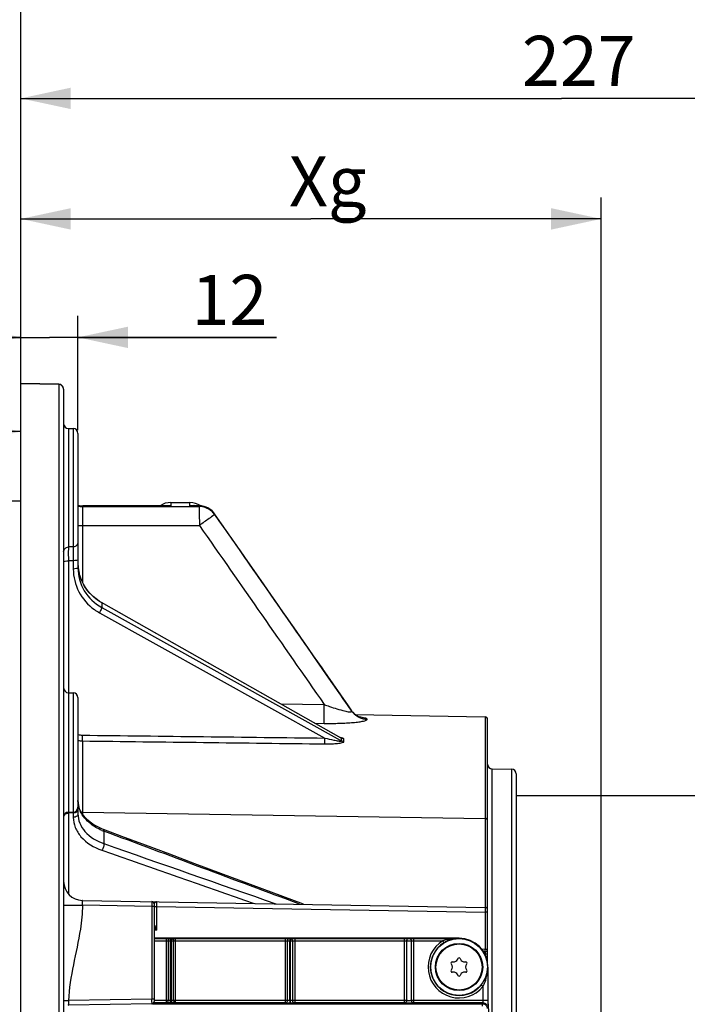
# Model space of a CAD drawing. Units: millimetres. Extents: x 0 to 594, y 0 to 420.
# Drawn here: x 125 to 172, y 313 to 382 of the extents above; entities that cross this region are included whole.
import ezdxf

# ---------------------------------------------------------------- set-up
doc = ezdxf.new("R2010")
doc.units = ezdxf.units.MM
doc.header["$LTSCALE"] = 32.67
doc.layers.get('0').update_dxf_attribs({"linetype": 'CONTINUOUS'})
doc.layers.add('02___PRT_ALL_AXES', color=7, linetype='CONTINUOUS')
doc.styles.get("Standard").update_dxf_attribs({"font": 'txt', "width": 0.85})
doc.dimstyles.new('DIMSTYLE_1', dxfattribs={"dimtxt": 3.5, "dimasz": 3.5, "dimexe": 1.5, "dimexo": 1, "dimgap": 0.875, "dimtad": 1, "dimdec": 4, "dimlfac": 3, "dimtxsty": 'STANDARD', "dimblk": '_FILLED', "dimblk1": '_FILLED', "dimblk2": '_FILLED', "dimcen": 0.09, "dimclrt": 5, "dimadec": 0, "dimazin": 0, "dimtp": 0.5, "dimtm": 0.5, "dimtfac": 1, "dimtdec": 4, "dimtofl": 0, "dimtmove": 0, "dimatfit": 3, "dimldrblk": '_FILLED', "dimfxl": 1, "dimtolj": 1, "dimarcsym": 0})
doc.dimstyles.new('DIMSTYLE_3', dxfattribs={"dimtxt": 3.5, "dimasz": 3.5, "dimexe": 1.5, "dimexo": 1, "dimgap": 0.875, "dimtad": 1, "dimdec": 4, "dimlfac": 3, "dimtxsty": 'STANDARD', "dimblk": '_FILLED', "dimblk1": '_FILLED', "dimblk2": '_FILLED', "dimcen": 0.09, "dimclrt": 5, "dimadec": 0, "dimazin": 0, "dimtp": 0.0001, "dimtm": 0.0001, "dimtfac": 1, "dimtdec": 4, "dimtofl": 0, "dimtmove": 0, "dimatfit": 3, "dimldrblk": '_FILLED', "dimfxl": 1, "dimtolj": 1, "dimarcsym": 0})

# ---------------------------------------------------------------- blocks, each defined once
blk = doc.blocks.new('_FILLED')
at = {"color": 0, "linetype": 'BYBLOCK'}
blk.add_solid([(0, 0), (-1, 0.214), (-1, -0.214)], dxfattribs=at)
blk = doc.blocks.new('*D0')
at = {"color": 2, "linetype": 'CONTINUOUS'}
for p, q in [((125.367, 355.426), (125.367, 369.663)), ((165.981, 281.737), (165.981, 369.663)), ((125.367, 368.163), (145.674, 368.163)), ((165.981, 368.163), (145.674, 368.163))]:
    blk.add_line(p, q, dxfattribs=at)
at = {"color": 2, "linetype": 'CONTINUOUS', "xscale": 3.5, "yscale": 3.5, "zscale": 3.5, "rotation": 180}
blk.add_blockref('_FILLED', (125.367, 368.163), dxfattribs=at)
at = {"color": 2, "linetype": 'CONTINUOUS', "xscale": 3.5, "yscale": 3.5, "zscale": 3.5}
blk.add_blockref('_FILLED', (165.981, 368.163), dxfattribs=at)
at = {"color": 5, "linetype": 'CONTINUOUS', "insert": (146.308, 372.538), "char_height": 3.5, "width": 8.925, "attachment_point": 2, "line_spacing_factor": 0.9}
blk.add_mtext(' Xg', dxfattribs=at)
blk = doc.blocks.new('*D13')
at = {"color": 2, "linetype": 'CONTINUOUS'}
for p, q in [((125.367, 357.617), (125.367, 387.285)), ((174.033, 384.293), (174.033, 387.285)), ((125.367, 385.785), (149.7, 385.785)), ((174.033, 385.785), (149.7, 385.785))]:
    blk.add_line(p, q, dxfattribs=at)
at = {"color": 2, "linetype": 'CONTINUOUS', "xscale": 3.5, "yscale": 3.5, "zscale": 3.5, "rotation": 180}
blk.add_blockref('_FILLED', (125.367, 385.785), dxfattribs=at)
at = {"color": 2, "linetype": 'CONTINUOUS', "xscale": 3.5, "yscale": 3.5, "zscale": 3.5}
blk.add_blockref('_FILLED', (174.033, 385.785), dxfattribs=at)
at = {"color": 5, "linetype": 'CONTINUOUS', "insert": (148.721, 390.16), "char_height": 3.5, "width": 8.925, "attachment_point": 2, "line_spacing_factor": 0.9}
blk.add_mtext('146', dxfattribs=at)
blk = doc.blocks.new('*D14')
at = {"color": 2, "linetype": 'CONTINUOUS'}
for p, q in [((125.367, 357.617), (125.367, 396.626)), ((261.033, 288.744), (261.033, 396.626)), ((125.367, 395.126), (193.2, 395.126)), ((261.033, 395.126), (193.2, 395.126))]:
    blk.add_line(p, q, dxfattribs=at)
at = {"color": 2, "linetype": 'CONTINUOUS', "xscale": 3.5, "yscale": 3.5, "zscale": 3.5, "rotation": 180}
blk.add_blockref('_FILLED', (125.367, 395.126), dxfattribs=at)
at = {"color": 2, "linetype": 'CONTINUOUS', "xscale": 3.5, "yscale": 3.5, "zscale": 3.5}
blk.add_blockref('_FILLED', (261.033, 395.126), dxfattribs=at)
at = {"color": 5, "linetype": 'CONTINUOUS', "insert": (193.2, 399.501), "char_height": 3.5, "width": 8.925, "attachment_point": 2, "line_spacing_factor": 0.9}
blk.add_mtext('407', dxfattribs=at)
blk = doc.blocks.new('*D19')
at = {"color": 2, "linetype": 'CONTINUOUS'}
for p, q in [((125.367, 357.617), (125.367, 361.374)), ((129.367, 353.392), (129.367, 361.374)), ((125.367, 359.874), (120.367, 359.874)), ((120.367, 359.874), (127.367, 359.874)), ((143.264, 359.874), (127.367, 359.874)), ((129.367, 359.874), (143.264, 359.874))]:
    blk.add_line(p, q, dxfattribs=at)
at = {"color": 2, "linetype": 'CONTINUOUS', "xscale": 3.5, "yscale": 3.5, "zscale": 3.5}
blk.add_blockref('_FILLED', (125.367, 359.874), dxfattribs=at)
at = {"color": 2, "linetype": 'CONTINUOUS', "xscale": 3.5, "yscale": 3.5, "zscale": 3.5, "rotation": 180}
blk.add_blockref('_FILLED', (129.367, 359.874), dxfattribs=at)
at = {"color": 5, "linetype": 'CONTINUOUS', "insert": (137.314, 364.249), "char_height": 3.5, "width": 5.95, "attachment_point": 1, "line_spacing_factor": 0.9}
blk.add_mtext('12', dxfattribs=at)
blk = doc.blocks.new('*D28')
at = {"color": 2, "linetype": 'CONTINUOUS'}
for p, q in [((125.367, 357.617), (125.367, 378.095)), ((201.033, 334.821), (201.033, 378.095)), ((125.367, 376.595), (163.2, 376.595)), ((201.033, 376.595), (163.2, 376.595))]:
    blk.add_line(p, q, dxfattribs=at)
at = {"color": 2, "linetype": 'CONTINUOUS', "xscale": 3.5, "yscale": 3.5, "zscale": 3.5, "rotation": 180}
blk.add_blockref('_FILLED', (125.367, 376.595), dxfattribs=at)
at = {"color": 2, "linetype": 'CONTINUOUS', "xscale": 3.5, "yscale": 3.5, "zscale": 3.5}
blk.add_blockref('_FILLED', (201.033, 376.595), dxfattribs=at)
at = {"color": 5, "linetype": 'CONTINUOUS', "insert": (164.414, 380.97), "char_height": 3.5, "width": 8.925, "attachment_point": 2, "line_spacing_factor": 0.9}
blk.add_mtext('227', dxfattribs=at)
blk = doc.blocks.new('*D30')
at = {"color": 2, "linetype": 'CONTINUOUS'}
for p, q in [((107.433, 333.708), (107.433, 354.783)), ((116.4, 353.283), (88.791, 353.283)), ((107.433, 353.283), (116.4, 353.283)), ((125.367, 353.283), (116.4, 353.283))]:
    blk.add_line(p, q, dxfattribs=at)
at = {"color": 2, "linetype": 'CONTINUOUS', "xscale": 3.5, "yscale": 3.5, "zscale": 3.5}
for p, rotation in [((107.433, 353.283), 180), ((125.367, 353.283), 360)]:
    blk.add_blockref('_FILLED', p, dxfattribs=dict(at, rotation=rotation))
at = {"color": 5, "linetype": 'CONTINUOUS', "insert": (100.691, 357.658), "char_height": 3.5, "width": 11.9, "attachment_point": 3, "line_spacing_factor": 0.9}
blk.add_mtext('53,8', dxfattribs=at)

msp = doc.modelspace()

# ---------------------------------------------------------------- linework, layer by layer
at = {"color": 7, "linetype": 'CONTINUOUS'}
for p, q in [((128.038613, 356.593688), (125.366707, 356.635679)), ((125.366707, 203.602311), (125.366707, 356.63562)), ((128.366707, 356.260612), (128.366707, 203.982242)), ((128.694223, 353.49905), (129.039191, 353.493028)), ((129.366707, 353.159652), (129.366707, 343.752835)), ((124.033374, 348.442867), (125.366707, 348.444361)), ((135.652373, 348.09279), (129.70201, 348.084086)), ((135.651869, 348.09279), (135.652214, 348.09279)), ((135.866707, 348.321343), (137.20004, 348.321343)), ((137.841219, 348.092172), (137.414516, 348.09279)), ((129.366707, 343.752835), (129.366707, 343.752662)), ((147.790514, 331.843853), (131.023146, 341.319845)), ((148.302997, 334.083566), (146.308378, 336.932176)), ((148.526854, 333.742601), (146.770746, 336.267671)), ((128.694223, 335.010742), (129.039191, 335.004721)), ((129.366707, 334.671361), (129.366707, 326.527165)), ((148.589194, 333.660203), (148.526869, 333.742579)), ((148.768107, 333.483069), (157.863065, 333.324316)), ((158.033374, 316.114489), (158.033374, 333.150913)), ((158.36089, 329.68387), (159.705858, 329.660393)), ((160.033374, 329.327111), (160.033374, 231.315576)), ((129.375891, 327.310624), (129.366716, 327.478585)), ((129.408061, 327.123122), (129.375891, 327.310624)), ((160.033374, 327.821343), (174.117623, 327.821343)), ((128.694223, 326.653933), (129.039191, 326.659954)), ((129.462643, 326.939119), (129.408061, 327.123122)), ((129.538918, 326.759309), (129.462643, 326.939119)), ((129.366707, 326.527165), (129.366707, 326.527075)), ((131.075172, 325.472233), (130.841821, 325.573857)), ((131.15177, 325.442652), (131.075172, 325.472233)), ((132.43648, 324.96151), (131.151803, 325.442633)), ((129.67677, 320.482976), (157.863065, 319.990983)), ((134.70004, 320.231512), (134.70004, 313.411174)), ((156.033374, 317.844617), (134.70004, 317.844617)), ((134.70004, 317.824209), (135.533374, 317.824202)), ((134.70004, 317.656955), (135.533374, 317.65756)), ((152.700249, 313.479505), (152.700247, 317.652032)), ((157.863065, 317.066346), (157.633046, 317.056716)), ((157.867112, 316.897887), (157.747272, 316.892994)), ((155.938543, 316.367979), (155.957848, 316.409378)), ((156.108899, 316.409378), (156.128204, 316.367979)), ((155.512558, 316.012535), (155.486358, 316.049953)), ((155.486358, 315.592733), (155.512558, 315.630151)), ((155.561883, 316.180768), (155.607389, 316.176786)), ((156.459359, 316.176786), (156.504864, 316.180768)), ((156.580389, 316.049953), (156.554189, 316.012535)), ((156.554189, 315.630151), (156.580389, 315.592733)), ((158.056647, 315.821343), (158.056647, 313.637665)), ((155.607389, 315.4659), (155.561883, 315.461919)), ((155.957848, 315.233308), (155.938543, 315.274708)), ((156.128204, 315.274708), (156.108899, 315.233308)), ((156.504864, 315.461919), (156.459359, 315.4659)), ((134.536282, 313.244533), (128.694223, 313.14256)), ((134.579665, 313.251122), (157.676868, 313.251009)), ((158.090189, 313.220636), (158.062161, 313.304788))]:
    msp.add_line(p, q, dxfattribs=at)
at = {"color": 9, "linetype": 'CONTINUOUS'}
for p, q in [((128.039191, 356.575494), (125.366707, 356.617295)), ((128.039191, 356.575494), (128.039191, 203.64896)), ((128.694223, 353.49905), (128.694223, 345.208006)), ((129.039191, 353.493028), (129.039191, 345.213419)), ((129.70004, 348.079343), (135.651875, 348.088217)), ((129.70004, 348.079343), (129.70004, 348.032023)), ((129.70004, 348.032023), (137.839284, 348.04528)), ((135.651875, 348.088217), (135.866707, 348.088535)), ((135.866707, 348.321343), (135.866707, 348.088535)), ((137.20007, 348.088537), (137.200037, 348.321343)), ((137.839284, 348.08759), (137.20007, 348.088537)), ((137.839284, 348.08759), (137.839284, 348.04528)), ((138.93306, 347.521357), (138.931487, 347.520979)), ((138.931487, 347.520979), (138.931487, 347.479023)), ((129.366707, 346.70429), (129.67677, 346.70429)), ((129.67677, 346.704374), (137.862554, 346.71736)), ((129.67677, 346.704374), (129.67677, 342.754177)), ((129.039191, 345.213419), (128.694223, 345.208006)), ((129.039191, 344.246234), (128.694223, 344.240898)), ((128.694223, 344.240898), (128.694223, 326.653933)), ((129.039191, 344.246234), (129.039191, 343.666401)), ((131.026659, 341.308759), (131.026659, 340.975655)), ((131.169339, 341.228125), (131.026659, 341.308759)), ((147.786501, 331.836758), (131.169339, 341.228125)), ((130.864965, 340.611805), (146.64025, 331.839042)), ((131.026659, 340.975655), (147.709617, 331.698385)), ((129.039191, 335.004721), (129.039191, 326.659954)), ((143.567795, 334.230375), (146.605561, 334.185093)), ((148.282261, 334.09436), (148.302997, 334.083566)), ((148.517449, 333.735751), (148.535496, 333.709851)), ((148.535496, 333.709851), (148.535496, 333.725738)), ((145.960766, 332.877965), (146.605579, 332.868313)), ((149.604429, 333.144963), (149.604429, 333.160658)), ((157.863065, 333.324316), (157.863065, 319.990983)), ((129.67677, 331.636238), (129.67677, 326.526141)), ((147.709617, 331.698385), (147.820292, 331.636838)), ((147.820292, 331.817659), (147.786501, 331.836758)), ((147.820292, 331.636838), (147.820292, 331.817659)), ((147.981828, 331.593443), (147.981828, 331.774112)), ((158.36089, 230.958816), (158.36089, 329.68387)), ((159.705858, 329.660393), (159.705858, 230.982293)), ((128.693977, 326.654099), (128.694223, 326.589991)), ((129.039191, 326.597012), (128.694223, 326.589991)), ((128.694223, 326.589991), (128.694223, 320.942055)), ((129.03941, 326.65375), (129.039191, 326.597012)), ((129.039191, 326.597012), (129.039191, 326.291407)), ((129.67677, 326.649343), (157.863065, 326.223264)), ((131.186341, 325.324538), (131.18634, 324.453669)), ((128.366707, 320.149694), (129.676759, 320.149694)), ((134.536282, 320.06487), (129.676759, 320.149694)), ((134.53657, 320.099686), (134.536282, 320.06487)), ((134.536282, 320.06487), (134.536282, 313.577811)), ((134.70004, 320.06487), (134.536282, 320.06487)), ((134.70004, 320.059154), (134.863798, 320.059154)), ((134.863557, 320.088116), (134.863798, 320.059111)), ((134.863798, 320.059111), (134.863798, 318.405709)), ((134.863798, 320.059111), (157.863065, 319.657704)), ((157.863365, 319.692545), (157.863065, 319.657704)), ((157.863065, 319.657704), (157.863065, 317.066346)), ((158.033374, 319.6577), (157.863065, 319.6577)), ((134.863798, 318.405709), (134.69999, 318.40285)), ((135.533374, 317.824202), (135.533374, 313.313066)), ((135.678487, 317.654604), (135.678487, 313.479504)), ((135.678487, 317.654604), (136.054717, 317.654591)), ((135.822145, 317.654604), (135.822127, 313.470628)), ((135.823599, 317.821245), (135.909393, 317.821232)), ((135.907938, 313.470588), (135.907938, 317.654591)), ((136.054717, 313.479504), (136.054717, 317.654591)), ((136.20004, 313.313066), (136.20004, 317.824202)), ((136.20004, 317.824202), (143.866707, 317.824202)), ((136.20004, 317.65756), (143.866707, 317.65756)), ((143.866707, 317.824202), (143.866707, 313.313066)), ((144.027048, 313.479504), (144.027055, 317.653329)), ((144.027055, 317.65333), (144.372994, 317.653326)), ((144.185935, 313.466802), (144.185935, 317.65333)), ((144.187389, 317.819971), (144.212629, 317.819967)), ((144.211175, 317.653326), (144.211175, 313.466791)), ((144.372994, 317.653325), (144.373001, 313.479504)), ((144.533374, 317.824202), (144.533374, 313.313066)), ((144.533374, 317.824202), (152.20004, 317.824202)), ((144.533374, 317.65756), (152.200051, 317.65756)), ((152.20004, 317.824202), (152.20004, 313.313066)), ((152.3665, 317.652032), (152.366499, 313.479504)), ((152.3665, 317.652033), (152.699415, 317.652032)), ((152.866696, 317.65756), (154.888706, 317.65756)), ((152.866707, 313.313066), (152.866707, 317.824202)), ((152.866707, 317.824202), (156.033374, 317.824202)), ((154.888706, 317.65756), (154.976862, 317.516146)), ((157.863065, 317.071076), (158.033374, 317.071076)), ((157.867112, 316.897887), (157.864776, 316.84267)), ((157.86004, 316.730807), (157.86004, 316.689635)), ((158.033374, 316.730793), (157.86004, 316.730793)), ((157.864776, 316.84267), (157.860041, 316.730807)), ((158.03909, 315.821343), (158.03909, 313.479504)), ((157.86004, 314.911879), (157.813613, 314.913775)), ((157.86004, 315.01003), (157.86004, 314.911879)), ((157.705808, 314.448419), (157.577007, 314.554153)), ((157.705821, 314.448432), (157.705808, 313.479496)), ((134.536282, 313.577811), (128.709456, 313.476108)), ((134.70004, 313.577816), (134.536282, 313.577816)), ((135.678487, 313.479504), (134.700041, 313.479502)), ((135.907938, 313.470588), (135.822127, 313.470628)), ((144.027048, 313.479504), (136.054717, 313.479504)), ((144.211175, 313.466791), (144.185935, 313.466802)), ((152.366499, 313.479504), (144.373001, 313.479504)), ((158.03909, 313.479504), (152.700249, 313.479505)), ((135.533374, 313.313066), (134.667906, 313.313065)), ((135.906484, 313.30415), (135.820691, 313.304189)), ((143.866707, 313.313066), (136.20004, 313.313066)), ((144.20972, 313.300353), (144.18448, 313.300364)), ((152.20004, 313.313066), (144.533374, 313.313066)), ((157.697537, 313.313064), (152.866289, 313.313066)), ((157.697537, 313.313064), (157.676868, 313.251009))]:
    msp.add_line(p, q, dxfattribs=at)
at = {"color": 7, "linetype": 'CONTINUOUS'}
for points in [[(146.770746, 336.267671), (145.727686, 337.766737), (144.649724, 339.31545), (143.536857, 340.913808), (142.38908, 342.561806), (141.206392, 344.259446), (138.933084, 347.521322)], [(129.458444, 343.352788), (129.404903, 343.616237), (129.37439, 343.883324)], [(131.023156, 341.319855), (130.860708, 341.41778), (130.635362, 341.575751), (130.424531, 341.751093), (130.229594, 341.942573), (130.051762, 342.149024), (129.892231, 342.36907), (129.752204, 342.601136), (129.632692, 342.843603), (129.534537, 343.094712), (129.458444, 343.352788)], [(149.078564, 333.300539), (149.036499, 333.317542), (148.985482, 333.341288), (148.927359, 333.372447), (148.863081, 333.412186), (148.794703, 333.461055), (148.725351, 333.51846), (148.656398, 333.58474), (148.589194, 333.660203)], [(149.117071, 333.285697), (149.13212, 333.2826), (149.136811, 333.281535), (149.128774, 333.283722), (149.109528, 333.289647), (149.078564, 333.300539)], [(129.892603, 326.251294), (129.75476, 326.414146), (129.636524, 326.583936), (129.538918, 326.759309)], [(130.841821, 325.573857), (130.621041, 325.688007), (130.414656, 325.813626), (130.223837, 325.949874), (130.049357, 326.096134), (129.892603, 326.251294)], [(145.145671, 320.212965), (139.369132, 322.369576), (137.550711, 323.048921), (135.789102, 323.707333), (134.084332, 324.344847), (132.43648, 324.96151)]]:
    msp.add_lwpolyline(points, dxfattribs=at)
at = {"color": 9, "linetype": 'CONTINUOUS'}
for radius in [1.988262, 1.654974]:
    msp.add_circle((156.033374, 315.821343), radius, dxfattribs=at)
at = {"color": 7, "linetype": 'CONTINUOUS'}
for centre, radius, start, end in [((128.033374, 356.260395), 0.333333, 0, 89.09936701), ((128.70004, 353.832332), 0.333333, 180.00000999, 269.00000018), ((129.033374, 353.159746), 0.333333, 359.99998881, 88.99999977), ((129.70004, 349.417418), 1.333333, 255.5031535, 270.08457087), ((135.866707, 346.98801), 1.333333, 90, 124.00143017), ((137.20004, 346.98801), 1.333333, 55.51810578, 90), ((137.830632, 346.750276), 1.345414, 40.9749702, 46.99922326), ((137.844154, 346.761836), 1.327625, 34.89425457, 40.98096255), ((132.49695, 344.102808), 3.130309, 183.40982654, 193.63040899), ((128.70004, 335.344025), 0.333333, 180.00002585, 269.00000045), ((129.033374, 334.671438), 0.333333, 359.99997474, 88.99999948), ((157.86004, 333.151009), 0.173333, 359.99999938, 88.99999999), ((158.366707, 330.017152), 0.333333, 180, 269), ((159.70004, 329.327111), 0.333333, 0, 89), ((128.70004, 326.32065), 0.333333, 90.99996962, 179.99825708), ((129.033374, 326.993237), 0.333333, 271.00003146, 0.00153957), ((129.70004, 321.816106), 1.333333, 180, 269), ((134.533374, 320.231512), 0.166667, 359.99989714, 88.9999982), ((157.86004, 319.817676), 0.173333, 0, 89.00000186), ((156.057735, 315.784176), 2.041545, 108.24589327, 118.80594583), ((156.051534, 315.800456), 2.024142, 105.14105444, 108.2234951), ((156.050168, 315.805408), 2.019006, 101.87057577, 105.14032648), ((156.04913, 315.808348), 2.015915, 90.44782936, 101.8588935), ((156.033374, 315.821343), 2.023273, 0, 90), ((156.065891, 315.769383), 2.058438, 118.80646934, 121.94170815), ((157.86004, 317.071076), 0.173333, 272.33825957, 360), ((155.636441, 316.508851), 0.333333, 265, 335), ((156.033374, 316.37416), 0.083333, 25, 155), ((156.430307, 316.508851), 0.333333, 205, 275), ((155.55462, 316.097751), 0.083333, 85, 215), ((155.55462, 315.544935), 0.083333, 145, 275), ((155.239508, 315.821343), 0.333333, 325, 35), ((156.82724, 315.821343), 0.333333, 145, 215), ((156.512127, 316.097751), 0.083333, 325, 95), ((156.512127, 315.544935), 0.083333, 265, 35), ((155.636441, 315.133835), 0.333333, 25, 95), ((156.033374, 315.268527), 0.083333, 205, 335), ((156.430307, 315.133835), 0.333333, 85, 155), ((134.533374, 313.411174), 0.166667, 271, 360)]:
    msp.add_arc(centre, radius, start, end, dxfattribs=at)
at = {"color": 9, "linetype": 'CONTINUOUS'}
for centre, radius, start, end in [((129.700864, 349.423705), 1.344369, 255.60248569, 269.96488082), ((129.70086, 349.377268), 1.345242, 255.61223948, 269.96509963), ((135.659031, 343.025146), 5.067646, 87.65131281, 90.07577936), ((135.662257, 346.831912), 1.273146, 80.7590559, 84.40262843), ((137.407396, 343.04489), 5.047906, 89.91924434, 92.35358143), ((137.401559, 346.937912), 1.166904, 83.90435092, 85.8630024), ((137.736204, 348.739107), 0.674643, 251.79841924, 254.84134987), ((137.434922, 347.261374), 0.84173, 80.97098962, 83.82446622), ((137.839946, 346.752891), 1.334698, 35.13303137, 90.02842706), ((137.839636, 346.710487), 1.33521, 35.14109503, 48.84062696), ((132.647283, 343.81622), 3.666734, 234.41382582, 240.91687869), ((149.617825, 334.488161), 1.323911, 215.1622788, 219.6776373), ((149.617431, 334.472248), 1.323561, 215.17032157, 219.68606776), ((149.62673, 334.49667), 1.336198, 219.71466474, 269.04367317), ((129.687851, 333.067774), 1.025538, 251.73945435, 261.09332003), ((129.689306, 333.076965), 1.034843, 261.0924971, 269.30590472), ((129.695267, 333.018283), 1.382169, 256.24258486, 269.23323028), ((131.107576, 327.478274), 1.740869, 180.0077573, 184.12528089), ((131.135517, 327.480905), 1.768927, 184.14516195, 192.33334111), ((128.700041, 326.1242), 0.465827, 90.71558421, 96.01157418), ((129.033373, 327.062743), 0.465827, 270.71558501, 276.01157477), ((131.180811, 327.490773), 1.815284, 192.33224372, 196.38105598), ((131.234628, 327.506677), 1.871401, 196.38352927, 200.36098477), ((131.29593, 327.529503), 1.936815, 200.36308908, 204.25956175), ((129.700043, 328.183908), 1.534742, 265.45083047, 269.13115245), ((132.58536, 329.033946), 3.964464, 247.0617869, 249.33582493), ((158.11726, 328.044916), 25.172163, 202.26818558, 202.51536737), ((156.033374, 315.821343), 2.163783, 121.93872707, 320.61744713), ((156.025278, 313.750322), 4.07281, 96.84394189, 97.68969905), ((156.032673, 313.688652), 4.134923, 95.98335493, 96.84384745), ((156.037398, 313.644348), 4.179477, 95.5573421, 95.98447422), ((156.047147, 313.528088), 4.296136, 90.1836925, 95.53659052), ((156.033374, 315.821343), 1.997142, 121.93872707, 320.61696422), ((102.681529, 313.295103), 31.856007, 0.10738443, 0.50848159)]:
    msp.add_arc(centre, radius, start, end, dxfattribs=at)
at = {"color": 7, "linetype": 'CONTINUOUS'}
for centre, major_axis, start_param, end_param in [((158.062465, 313.637665), (0, 0.333333), -4.71238898, -3.193952531), ((158.088666, 311.556254), (0, 1.666667), 5.340707511, 6.23082543)]:
    msp.add_ellipse(centre, major_axis=major_axis, ratio=0.017455065, start_param=start_param, end_param=end_param, dxfattribs=at)
at = {"color": 9, "linetype": 'CONTINUOUS'}
for points, knots in [([(128.038613, 356.593688), (128.040135, 356.593639), (128.037045, 356.58392), (128.039123, 356.58004), (128.039191, 356.575494)], [0, 0, 0, 0, 0.250930188, 1, 1, 1, 1]), ([(128.366707, 356.24403), (128.366707, 356.327781), (128.296802, 356.502348), (128.123251, 356.574035), (128.039191, 356.575494)], [0, 0, 0, 0, 0.49904164, 1, 1, 1, 1]), ([(129.70004, 348.032023), (129.691656, 347.988054), (129.69262, 347.84377), (129.681238, 347.562668), (129.679109, 347.164344), (129.67703, 346.864975), (129.676771, 346.704374)], [0, 0, 0, 0, 0.101114239, 0.323468931, 0.637206255, 1, 1, 1, 1]), ([(129.702008, 348.084085), (129.701495, 348.084083), (129.700617, 348.08197), (129.700291, 348.080547), (129.700042, 348.079343)], [0, 0, 0, 0, 0.294673301, 1, 1, 1, 1]), ([(137.841219, 348.09217), (137.840719, 348.092171), (137.839848, 348.090138), (137.83953, 348.088753), (137.839284, 348.08759)], [0, 0, 0, 0, 0.295795791, 1, 1, 1, 1]), ([(137.839285, 348.04528), (137.847798, 348.001554), (137.8466, 347.85744), (137.858179, 347.576491), (137.860206, 347.17784), (137.862301, 346.878159), (137.862554, 346.71736)], [0, 0, 0, 0, 0.100609793, 0.322889044, 0.636835204, 1, 1, 1, 1]), ([(138.722789, 347.324503), (138.666233, 347.283872), (138.380479, 347.08009), (138.093212, 346.878438), (137.862554, 346.71736)], [0, 0, 0, 0, 0.198413866, 1, 1, 1, 1]), ([(138.931487, 347.479023), (138.913717, 347.460714), (138.840458, 347.412999), (138.772373, 347.360124), (138.722789, 347.324503)], [0, 0, 0, 0, 0.294742613, 1, 1, 1, 1]), ([(128.366707, 344.879969), (128.366707, 344.96298), (128.437431, 345.13644), (128.610296, 345.206564), (128.694223, 345.208006)], [0, 0, 0, 0, 0.497219982, 1, 1, 1, 1]), ([(128.694223, 345.208006), (128.693608, 345.168709), (128.69276, 344.846329), (128.693412, 344.523965), (128.694223, 344.240898)], [0, 0, 0, 0, 0.121914296, 1, 1, 1, 1]), ([(129.366707, 345.541499), (129.366707, 345.458479), (129.295992, 345.285006), (129.123119, 345.214864), (129.039191, 345.213422)], [0, 0, 0, 0, 0.497241979, 1, 1, 1, 1]), ([(129.039191, 345.213419), (129.03981, 345.174183), (129.040646, 344.851777), (129.040004, 344.529388), (129.039191, 344.246234)], [0, 0, 0, 0, 0.121714541, 1, 1, 1, 1]), ([(128.366707, 344.154638), (128.366707, 344.19234), (128.52354, 344.232431), (128.616436, 344.240546), (128.694223, 344.240898)], [0, 0, 0, 0, 0.326452026, 1, 1, 1, 1]), ([(129.366707, 344.33241), (129.366707, 344.294709), (129.209874, 344.254618), (129.116978, 344.246502), (129.039191, 344.24615)], [0, 0, 0, 0, 0.326452025, 1, 1, 1, 1]), ([(129.366707, 343.752661), (129.366707, 343.714959), (129.209874, 343.674868), (129.116978, 343.666753), (129.039191, 343.666401)], [0, 0, 0, 0, 0.326451936, 1, 1, 1, 1]), ([(129.039191, 343.666401), (129.039252, 343.121976), (129.310247, 342.010635), (130.065672, 341.154814), (130.513513, 340.834281)], [0, 0, 0, 0, 0.497121975, 1, 1, 1, 1]), ([(131.026509, 341.30886), (131.026593, 341.31126), (131.026601, 341.315219), (131.02448, 341.319054), (131.023135, 341.319818)], [0, 0, 0, 0, 0.608167822, 1, 1, 1, 1]), ([(131.026501, 340.975742), (131.028083, 340.92554), (130.963342, 340.800371), (130.9076, 340.682977), (130.864965, 340.611805)], [0, 0, 0, 0, 0.377104705, 1, 1, 1, 1]), ([(146.605579, 332.868297), (146.591315, 333.01795), (146.604112, 333.458125), (146.601277, 333.896494), (146.605579, 334.185093)], [0, 0, 0, 0, 0.342470849, 1, 1, 1, 1]), ([(146.605555, 334.185101), (146.726877, 334.140164), (147.193638, 333.973286), (147.667359, 333.822542), (148.024233, 333.739319)], [0, 0, 0, 0, 0.260931182, 1, 1, 1, 1]), ([(148.024233, 333.739319), (148.14702, 333.710685), (148.245061, 333.680074), (148.547617, 333.663628), (148.535494, 333.709854)], [0, 0, 0, 0, 0.725144481, 1, 1, 1, 1]), ([(148.535485, 333.725754), (148.534649, 333.72856), (148.53214, 333.73442), (148.528783, 333.739807), (148.52684, 333.7426)], [0, 0, 0, 0, 0.462586988, 1, 1, 1, 1]), ([(146.605579, 332.868313), (146.959115, 332.863038), (147.480105, 332.865493), (148.15337, 332.892999), (148.608066, 332.925015), (148.994633, 332.965127), (149.309839, 333.017149), (149.487672, 333.0607), (149.604521, 333.114632), (149.604429, 333.144963)], [0, 0, 0, 0, 0.349083454, 0.513946962, 0.665736246, 0.7976637, 0.901704016, 0.970054582, 1, 1, 1, 1]), ([(149.604429, 333.160658), (149.604476, 333.179591), (149.545713, 333.219598), (149.370458, 333.266839), (149.190772, 333.293793), (149.056209, 333.30962)], [0, 0, 0, 0, 0.097987944, 0.298782409, 1, 1, 1, 1]), ([(129.67677, 331.636238), (129.675586, 331.655913), (129.673548, 331.791285), (129.674733, 331.926598), (129.67677, 332.042198)], [0, 0, 0, 0, 0.145654282, 1, 1, 1, 1]), ([(146.64025, 331.432578), (146.639044, 331.452141), (146.637017, 331.587684), (146.638197, 331.723162), (146.64025, 331.839042)], [0, 0, 0, 0, 0.144651608, 1, 1, 1, 1]), ([(146.64025, 331.432578), (146.774718, 331.430956), (147.039733, 331.432861), (147.367712, 331.449858), (147.614373, 331.474697), (147.783183, 331.501739), (147.896226, 331.528564), (147.981597, 331.56791), (147.981828, 331.593443)], [0, 0, 0, 0, 0.294556955, 0.580956492, 0.716713325, 0.841680983, 0.944070735, 1, 1, 1, 1]), ([(147.268225, 331.698154), (147.320907, 331.687694), (147.425759, 331.66774), (147.575496, 331.642736), (147.704768, 331.625779), (147.77221, 331.623997), (147.819777, 331.625606), (147.820292, 331.636838)], [0, 0, 0, 0, 0.287646436, 0.567731027, 0.82946746, 0.93978742, 1, 1, 1, 1]), ([(147.981828, 331.774112), (147.981807, 331.805368), (147.867255, 331.844258), (147.795559, 331.862219), (147.738869, 331.873086)], [0, 0, 0, 0, 0.351281769, 1, 1, 1, 1]), ([(147.820292, 331.817659), (147.82009, 331.82267), (147.80839, 331.832915), (147.797918, 331.839708), (147.790646, 331.843849)], [0, 0, 0, 0, 0.374710755, 1, 1, 1, 1]), ([(128.385301, 326.431916), (128.393103, 326.447789), (128.437236, 326.512981), (128.510835, 326.553404), (128.568459, 326.570885)], [0, 0, 0, 0, 0.227039034, 1, 1, 1, 1]), ([(129.355563, 326.772284), (129.348942, 326.754562), (129.307177, 326.680449), (129.227122, 326.634917), (129.164955, 326.616058)], [0, 0, 0, 0, 0.225526974, 1, 1, 1, 1]), ([(130.619211, 325.593244), (130.495544, 325.665472), (130.055339, 325.959468), (129.689056, 326.380933), (129.530148, 326.733722)], [0, 0, 0, 0, 0.270144482, 1, 1, 1, 1]), ([(129.341888, 326.437827), (129.329086, 326.415667), (129.252468, 326.327162), (129.128561, 326.29251), (129.039191, 326.291407)], [0, 0, 0, 0, 0.222599511, 1, 1, 1, 1]), ([(129.039191, 326.291407), (129.039217, 326.052044), (129.139033, 325.553518), (129.72764, 324.633201), (130.492895, 324.184999), (131.040684, 323.993259)], [0, 0, 0, 0, 0.222827972, 0.459716858, 1, 1, 1, 1]), ([(129.366707, 326.527075), (129.366725, 326.311559), (129.45788, 325.861783), (129.993815, 325.030681), (130.688756, 324.626698), (131.18634, 324.453671)], [0, 0, 0, 0, 0.221635993, 0.458230205, 1, 1, 1, 1]), ([(158.033374, 326.073176), (158.033374, 326.111964), (157.991326, 326.195124), (157.905955, 326.222616), (157.863065, 326.223264)], [0, 0, 0, 0, 0.474863382, 1, 1, 1, 1]), ([(131.18625, 325.324578), (131.187121, 325.339428), (131.187752, 325.378639), (131.177109, 325.433165), (131.1518, 325.442623)], [0, 0, 0, 0, 0.355063563, 1, 1, 1, 1]), ([(131.186246, 324.453703), (131.191336, 324.37533), (131.154671, 324.212784), (131.089738, 324.061582), (131.040684, 323.993259)], [0, 0, 0, 0, 0.482874828, 1, 1, 1, 1]), ([(129.67677, 320.482976), (129.668047, 320.483128), (129.672105, 320.432006), (129.663986, 320.379474), (129.670324, 320.268416), (129.673804, 320.19219), (129.676759, 320.149694)], [0, 0, 0, 0, 0.078242143, 0.294284205, 0.617998844, 1, 1, 1, 1]), ([(134.536282, 320.398153), (134.543669, 320.39803), (134.528127, 320.352307), (134.542906, 320.307326), (134.535137, 320.207132), (134.536874, 320.138528), (134.53657, 320.099686)], [0, 0, 0, 0, 0.074253169, 0.286878562, 0.609591935, 1, 1, 1, 1]), ([(134.863814, 320.392434), (134.827361, 320.393259), (134.777065, 320.339775), (134.731767, 320.283988), (134.70005, 320.249031), (134.700045, 320.231501)], [0, 0, 0, 0, 0.467036616, 0.77545862, 1, 1, 1, 1]), ([(134.863809, 320.392436), (134.856255, 320.392606), (134.872147, 320.345145), (134.857067, 320.299833), (134.864994, 320.197369), (134.863243, 320.127593), (134.863557, 320.088116)], [0, 0, 0, 0, 0.074476921, 0.287734756, 0.610848129, 1, 1, 1, 1]), ([(129.676759, 320.149694), (129.676761, 319.58735), (129.451108, 317.341953), (128.766011, 315.161936), (128.709456, 313.476108)], [0, 0, 0, 0, 0.25002847, 1, 1, 1, 1]), ([(157.863065, 319.990983), (157.87045, 319.990794), (157.854994, 319.945235), (157.869717, 319.900114), (157.861969, 319.800004), (157.86368, 319.731385), (157.863365, 319.692545)], [0, 0, 0, 0, 0.07425247, 0.28687423, 0.609584141, 1, 1, 1, 1]), ([(134.700199, 318.863643), (134.701053, 318.847825), (134.717393, 318.774005), (134.744327, 318.703868), (134.765593, 318.648583)], [0, 0, 0, 0, 0.211002009, 1, 1, 1, 1]), ([(135.533374, 317.824202), (135.562376, 317.824202), (135.65912, 317.823906), (135.755885, 317.823337), (135.823599, 317.821245)], [0, 0, 0, 0, 0.29976744, 1, 1, 1, 1]), ([(135.533374, 317.65756), (135.547877, 317.65756), (135.596253, 317.657265), (135.64467, 317.656695), (135.678487, 317.654604)], [0, 0, 0, 0, 0.299748459, 1, 1, 1, 1]), ([(135.823599, 317.821245), (135.785792, 317.820914), (135.705069, 317.779336), (135.679423, 317.696247), (135.678487, 317.654604)], [0, 0, 0, 0, 0.475809435, 1, 1, 1, 1]), ([(135.823599, 317.821245), (135.821583, 317.817214), (135.824985, 317.799537), (135.821313, 317.765952), (135.822679, 317.714444), (135.822148, 317.675638), (135.822145, 317.654604)], [0, 0, 0, 0, 0.081132905, 0.299086478, 0.621365334, 1, 1, 1, 1]), ([(135.909393, 317.821232), (135.907377, 317.817201), (135.910779, 317.799524), (135.907106, 317.765939), (135.908473, 317.714431), (135.907942, 317.675624), (135.907938, 317.654591)], [0, 0, 0, 0, 0.081133102, 0.29908824, 0.621366867, 1, 1, 1, 1]), ([(135.909393, 317.821232), (135.926994, 317.821779), (136.023866, 317.823799), (136.120761, 317.8242), (136.20004, 317.824202)], [0, 0, 0, 0, 0.181752736, 1, 1, 1, 1]), ([(135.909393, 317.821232), (135.947246, 317.820904), (136.028059, 317.779385), (136.053762, 317.696241), (136.054717, 317.654591)], [0, 0, 0, 0, 0.476059605, 1, 1, 1, 1]), ([(136.054717, 317.654591), (136.06351, 317.655137), (136.111929, 317.657157), (136.160396, 317.65756), (136.20004, 317.65756)], [0, 0, 0, 0, 0.181827392, 1, 1, 1, 1]), ([(143.866707, 317.824202), (143.902039, 317.824202), (144.008921, 317.823498), (144.115945, 317.824282), (144.187389, 317.819971)], [0, 0, 0, 0, 0.33049272, 1, 1, 1, 1]), ([(143.866707, 317.65756), (143.884379, 317.65756), (143.937803, 317.656843), (143.991521, 317.657697), (144.027055, 317.653329)], [0, 0, 0, 0, 0.330486101, 1, 1, 1, 1]), ([(144.187389, 317.819971), (144.14629, 317.819816), (144.059902, 317.782427), (144.027773, 317.695557), (144.027048, 317.65333)], [0, 0, 0, 0, 0.493191749, 1, 1, 1, 1]), ([(144.187389, 317.819971), (144.185373, 317.81594), (144.188775, 317.798262), (144.185102, 317.764675), (144.186469, 317.713168), (144.185938, 317.674362), (144.185935, 317.65333)], [0, 0, 0, 0, 0.081135865, 0.29911083, 0.621387156, 1, 1, 1, 1]), ([(144.212629, 317.819967), (144.210613, 317.815936), (144.214015, 317.798258), (144.210342, 317.764671), (144.211709, 317.713164), (144.211178, 317.674358), (144.211175, 317.653326)], [0, 0, 0, 0, 0.081136158, 0.299112989, 0.621389196, 1, 1, 1, 1]), ([(144.212629, 317.819967), (144.227788, 317.820884), (144.334702, 317.823817), (144.441631, 317.824202), (144.533374, 317.824202)], [0, 0, 0, 0, 0.142022944, 1, 1, 1, 1]), ([(144.212629, 317.819967), (144.253735, 317.819814), (144.340143, 317.782433), (144.372261, 317.695555), (144.373001, 317.653326)], [0, 0, 0, 0, 0.493226913, 1, 1, 1, 1]), ([(144.372994, 317.653325), (144.380543, 317.654255), (144.434009, 317.657131), (144.487491, 317.65756), (144.533374, 317.65756)], [0, 0, 0, 0, 0.142199359, 1, 1, 1, 1]), ([(152.200051, 317.65756), (152.220678, 317.65756), (152.258793, 317.656954), (152.309964, 317.657232), (152.343484, 317.653063), (152.362368, 317.654913), (152.3665, 317.652032)], [0, 0, 0, 0, 0.371296184, 0.689432502, 0.9093119, 1, 1, 1, 1]), ([(152.532976, 317.818674), (152.490429, 317.818658), (152.402089, 317.782796), (152.36629, 317.694471), (152.36629, 317.652033)], [0, 0, 0, 0, 0.500648585, 1, 1, 1, 1]), ([(152.532976, 317.818674), (152.575522, 317.818648), (152.663842, 317.782774), (152.699623, 317.694461), (152.699623, 317.652033)], [0, 0, 0, 0, 0.500687718, 1, 1, 1, 1]), ([(152.700247, 317.652032), (152.704378, 317.654916), (152.723266, 317.65306), (152.756783, 317.657234), (152.807955, 317.656953), (152.84607, 317.65756), (152.866696, 317.65756)], [0, 0, 0, 0, 0.09069252, 0.310571804, 0.62870685, 1, 1, 1, 1]), ([(157.705821, 314.448445), (157.764195, 314.555126), (157.958531, 314.988642), (158.037107, 315.469182), (158.03909, 315.821343)], [0, 0, 0, 0, 0.256677345, 1, 1, 1, 1]), ([(128.366707, 313.476108), (128.366707, 313.48485), (128.420137, 313.472459), (128.47256, 313.48586), (128.587323, 313.477946), (128.665598, 313.47758), (128.709456, 313.476108)], [0, 0, 0, 0, 0.076448197, 0.292415178, 0.616251599, 1, 1, 1, 1]), ([(128.709456, 313.476108), (128.705776, 313.433695), (128.702443, 313.357813), (128.689425, 313.245766), (128.703079, 313.195399), (128.685734, 313.142413), (128.694223, 313.14256)], [0, 0, 0, 0, 0.382322014, 0.706841628, 0.923751187, 1, 1, 1, 1]), ([(135.678487, 313.479504), (135.6769, 313.438134), (135.6504, 313.356259), (135.57105, 313.314054), (135.533374, 313.313066)], [0, 0, 0, 0, 0.523462002, 1, 1, 1, 1]), ([(135.822127, 313.470628), (135.807743, 313.470641), (135.759808, 313.471551), (135.71153, 313.47336), (135.678487, 313.479504)], [0, 0, 0, 0, 0.299708406, 1, 1, 1, 1]), ([(135.822145, 313.470628), (135.822128, 313.432381), (135.819558, 313.377149), (135.823529, 313.32119), (135.820691, 313.304189)], [0, 0, 0, 0, 0.689340982, 1, 1, 1, 1]), ([(135.907938, 313.470588), (135.907921, 313.432342), (135.905352, 313.37711), (135.909323, 313.321151), (135.906484, 313.30415)], [0, 0, 0, 0, 0.689341189, 1, 1, 1, 1]), ([(136.054717, 313.479504), (136.045914, 313.477857), (135.997189, 313.471772), (135.948032, 313.470551), (135.907938, 313.470588)], [0, 0, 0, 0, 0.182590987, 1, 1, 1, 1]), ([(136.054717, 313.479504), (136.0563, 313.438125), (136.082882, 313.356194), (136.162319, 313.314048), (136.20004, 313.313066)], [0, 0, 0, 0, 0.523219032, 1, 1, 1, 1]), ([(144.027048, 313.479504), (144.025912, 313.437434), (143.993313, 313.351387), (143.907708, 313.313528), (143.866707, 313.313066)], [0, 0, 0, 0, 0.506508158, 1, 1, 1, 1]), ([(144.185935, 313.466802), (144.152673, 313.466833), (144.09999, 313.469625), (144.045765, 313.472586), (144.027048, 313.479504)], [0, 0, 0, 0, 0.6250338, 1, 1, 1, 1]), ([(144.185935, 313.466802), (144.185917, 313.428556), (144.183348, 313.373324), (144.187319, 313.317365), (144.18448, 313.300364)], [0, 0, 0, 0, 0.689341183, 1, 1, 1, 1]), ([(144.211175, 313.466791), (144.211157, 313.428544), (144.208588, 313.373313), (144.212559, 313.317353), (144.20972, 313.300353)], [0, 0, 0, 0, 0.689341189, 1, 1, 1, 1]), ([(144.373001, 313.479504), (144.353947, 313.472443), (144.298695, 313.46956), (144.245049, 313.46676), (144.211175, 313.466791)], [0, 0, 0, 0, 0.374953693, 1, 1, 1, 1]), ([(144.373001, 313.479504), (144.374135, 313.437433), (144.406747, 313.351377), (144.492366, 313.313527), (144.533374, 313.313066)], [0, 0, 0, 0, 0.506474508, 1, 1, 1, 1]), ([(152.366499, 313.479504), (152.366237, 313.437066), (152.330863, 313.34885), (152.242484, 313.313002), (152.20004, 313.313066)], [0, 0, 0, 0, 0.499973268, 1, 1, 1, 1]), ([(152.699417, 313.479507), (152.697097, 313.474631), (152.675671, 313.472242), (152.643816, 313.466184), (152.591694, 313.463854), (152.533016, 313.4624), (152.474326, 313.46385), (152.422181, 313.466176), (152.390279, 313.472236), (152.368833, 313.474622), (152.366499, 313.479504)], [0, 0, 0, 0, 0.048129719, 0.15769668, 0.315583964, 0.499821549, 0.684085162, 0.842058081, 0.951769005, 1, 1, 1, 1]), ([(152.700248, 313.479505), (152.700507, 313.437069), (152.73588, 313.348851), (152.82426, 313.313004), (152.866707, 313.313065)], [0, 0, 0, 0, 0.499937532, 1, 1, 1, 1]), ([(157.705808, 313.479496), (157.705808, 313.458893), (157.705065, 313.420911), (157.704894, 313.369401), (157.69986, 313.336571), (157.701169, 313.316686), (157.697535, 313.313064)], [0, 0, 0, 0, 0.370354337, 0.687850623, 0.907782169, 1, 1, 1, 1]), ([(134.53657, 313.246377), (134.536536, 313.245916), (134.536391, 313.245491), (134.536445, 313.244537), (134.536282, 313.244533)], [0, 0, 0, 0, 0.740033352, 1, 1, 1, 1]), ([(134.537481, 313.354808), (134.537493, 313.341011), (134.537182, 313.304882), (134.538218, 313.268665), (134.53657, 313.246377)], [0, 0, 0, 0, 0.381723503, 1, 1, 1, 1]), ([(135.820691, 313.304189), (135.791955, 313.304199), (135.696156, 313.30512), (135.60018, 313.306866), (135.533374, 313.313066)], [0, 0, 0, 0, 0.299862512, 1, 1, 1, 1]), ([(136.20004, 313.313066), (136.182301, 313.31141), (136.084549, 313.30532), (135.986581, 313.304104), (135.906484, 313.30415)], [0, 0, 0, 0, 0.181962599, 1, 1, 1, 1]), ([(144.18448, 313.300364), (144.118051, 313.300395), (144.012299, 313.303386), (143.905671, 313.30587), (143.866707, 313.313066)], [0, 0, 0, 0, 0.626380216, 1, 1, 1, 1]), ([(144.533374, 313.313066), (144.493692, 313.305713), (144.385076, 313.303334), (144.277375, 313.300322), (144.20972, 313.300353)], [0, 0, 0, 0, 0.373635575, 1, 1, 1, 1]), ([(152.866289, 313.313066), (152.86396, 313.310622), (152.852581, 313.309448), (152.81951, 313.303441), (152.751503, 313.300872), (152.651124, 313.296972), (152.533055, 313.29619), (152.41499, 313.297008), (152.31451, 313.300752), (152.246525, 313.303635), (152.213421, 313.309272), (152.202276, 313.310725), (152.20004, 313.313066)], [0, 0, 0, 0, 0.015150794, 0.046488314, 0.156183279, 0.314910033, 0.500131936, 0.685376544, 0.844180038, 0.954005439, 0.985471932, 1, 1, 1, 1]), ([(157.679647, 313.08208), (157.679005, 313.120852), (157.680701, 313.172373), (157.676222, 313.22811), (157.678378, 313.24612), (157.676869, 313.251009)], [0, 0, 0, 0, 0.688522649, 0.909147554, 1, 1, 1, 1])]:
    msp.add_open_spline(points, degree=3, knots=knots, dxfattribs=at)
for points in [[(135.498062, 348.092785), (135.593211, 348.106604), (135.690746, 348.108348), (135.786436, 348.098987)], [(137.20007, 348.088539), (137.294162, 348.103826), (137.390664, 348.108656), (137.485741, 348.101776)], [(138.718413, 347.715743), (138.482731, 347.921642), (138.152238, 348.04528), (137.839285, 348.04528)], [(148.535496, 333.725738), (145.337485, 338.326465), (142.135452, 342.924397), (138.931487, 347.520979)], [(138.931487, 347.479023), (142.128578, 342.899168), (145.324362, 338.318399), (148.517449, 333.735751)], [(137.862554, 346.71736), (140.778276, 342.540905), (143.692924, 338.3637), (146.605561, 334.185093)], [(149.001736, 333.299881), (148.84879, 333.380709), (148.709338, 333.493914), (148.598879, 333.627047)], [(149.604429, 333.144963), (149.397032, 333.148561), (149.18513, 333.202962), (149.001736, 333.299881)], [(129.67677, 332.042198), (135.331267, 331.97473), (140.98576, 331.907013), (146.64025, 331.839042)], [(129.67677, 331.636238), (135.331267, 331.568602), (140.98576, 331.500716), (146.64025, 331.432578)], [(146.64025, 331.839042), (146.848558, 331.787755), (147.057804, 331.739931), (147.268225, 331.698154)], [(147.981828, 331.774112), (147.926069, 331.775054), (147.868914, 331.790347), (147.820292, 331.817659)], [(147.981828, 331.593443), (147.926082, 331.594381), (147.868943, 331.609605), (147.820292, 331.636838)], [(128.568459, 326.570885), (128.595393, 326.579056), (128.623263, 326.58452), (128.651255, 326.587465)], [(129.164955, 326.616058), (129.13802, 326.607887), (129.110151, 326.602423), (129.082159, 326.599478)], [(129.366707, 326.832619), (129.366707, 326.812167), (129.36272, 326.791443), (129.355563, 326.772284)], [(129.366707, 326.527074), (129.366707, 326.496196), (129.357334, 326.464564), (129.341888, 326.437827)], [(131.040257, 325.382969), (130.89579, 325.444125), (130.754676, 325.514126), (130.619211, 325.593244)], [(144.874717, 320.219387), (140.311681, 321.920451), (135.748712, 323.621692), (131.186341, 325.324538)], [(131.040684, 323.993259), (134.591165, 322.750712), (138.142877, 321.511681), (141.694789, 320.273229)], [(131.18634, 324.453669), (135.194461, 323.046077), (139.20496, 321.645262), (143.215763, 320.24533)], [(134.739076, 318.507022), (134.780376, 318.472916), (134.822072, 318.439292), (134.863798, 318.405709)], [(134.765593, 318.648583), (134.783949, 318.600864), (134.803084, 318.553444), (134.82243, 318.506117)], [(155.480303, 317.786507), (155.28029, 317.759497), (155.081389, 317.717629), (154.888706, 317.65756)], [(157.864089, 313.268364), (157.814313, 313.297114), (157.755019, 313.313013), (157.697537, 313.313066)], [(158.005363, 313.107505), (157.978024, 313.173424), (157.925884, 313.232671), (157.864089, 313.268364)]]:
    msp.add_open_spline(points, degree=3, dxfattribs=at)
at = {"color": 7, "linetype": 'CONTINUOUS'}
for points in [[(138.748216, 347.734237), (138.51051, 347.955904), (138.166242, 348.091699), (137.841219, 348.092172)], [(137.983115, 348.084325), (138.169397, 348.064012), (138.355279, 348.002521), (138.516677, 347.907316)], [(148.302997, 334.083566), (148.314597, 334.066999), (148.323263, 334.047982), (148.328178, 334.028363)]]:
    msp.add_open_spline(points, degree=3, dxfattribs=at)
for points, knots in [([(129.366707, 343.752662), (129.366753, 343.197549), (129.679997, 342.058815), (130.53472, 341.249073), (131.026659, 340.975655)], [0, 0, 0, 0, 0.496555163, 1, 1, 1, 1]), ([(131.026659, 341.308759), (130.640502, 341.527115), (129.951685, 342.119261), (129.557976, 342.939932), (129.454803, 343.365126)], [0, 0, 0, 0, 0.503452585, 1, 1, 1, 1]), ([(152.20004, 317.824202), (152.241361, 317.824205), (152.317953, 317.823506), (152.419461, 317.824092), (152.488356, 317.819289), (152.523729, 317.821889), (152.533165, 317.818656)], [0, 0, 0, 0, 0.37199678, 0.690572243, 0.910207011, 1, 1, 1, 1]), ([(152.533165, 317.818656), (152.542736, 317.821944), (152.57825, 317.819239), (152.647271, 317.824115), (152.748774, 317.823497), (152.825381, 317.824205), (152.866707, 317.824202)], [0, 0, 0, 0, 0.091000176, 0.310156657, 0.628414664, 1, 1, 1, 1]), ([(157.867226, 316.897903), (157.871297, 316.899247), (157.863133, 316.922663), (157.869912, 316.951141), (157.86457, 317.00617), (157.864135, 317.044931), (157.863258, 317.066354)], [0, 0, 0, 0, 0.076314814, 0.293623413, 0.618353812, 1, 1, 1, 1]), ([(157.577007, 314.554153), (157.726809, 314.736649), (157.956975, 315.142869), (158.037083, 315.601305), (158.03909, 315.821343)], [0, 0, 0, 0, 0.517600913, 1, 1, 1, 1]), ([(158.03909, 313.479504), (158.039093, 313.445996), (158.038858, 313.32525), (158.037977, 313.204501), (158.036378, 313.117277)], [0, 0, 0, 0, 0.277507628, 1, 1, 1, 1]), ([(157.676869, 313.25101), (157.764392, 313.25093), (157.940332, 313.180616), (158.012144, 313.007147), (158.012908, 312.926342)], [0, 0, 0, 0, 0.51994733, 1, 1, 1, 1])]:
    msp.add_open_spline(points, degree=3, knots=knots, dxfattribs=at)
at = {"layer": '02___PRT_ALL_AXES', "color": 7, "linetype": 'CONTINUOUS'}
msp.add_circle((156.033374, 315.821343), 1.616667, dxfattribs=at)

# ---------------------------------------------------------------- dimensions: what is measured, and where the dimension line sits
at = {"color": 2, "linetype": 'CONTINUOUS'}
for base, p1, p2, picture, middle in [((261.033374, 395.125599), (125.366707, 356.617295), (261.033374, 287.744324), '*D14', (193.200041, 395.125599)), ((174.033374, 385.785448), (125.366707, 356.617295), (174.033374, 388.285448), '*D13', (149.093143, 385.785448)), ((201.033374, 376.595262), (125.366707, 356.617295), (201.033374, 333.821343), '*D28', (164.414389, 376.595262)), ((129.366707, 359.873854), (125.366707, 356.617295), (129.366707, 352.391884), '*D19', (140.660466, 359.873854)), ((125.366707, 353.282935), (107.433374, 332.70801), (125.366707, 356.617295), '*D30', (94.834195, 353.282935))]:
    dim = msp.add_linear_dim(base=base, p1=p1, p2=p2, dimstyle='DIMSTYLE_3', dxfattribs=at)
    dim.commit()
    dim.dimension.update_dxf_attribs({"geometry": picture, "text_midpoint": middle, "dimtype": 160})
dim = msp.add_linear_dim(base=(165.980534, 368.162661), p1=(125.366707, 354.426246), p2=(165.980534, 280.736562), text=' Xg', dimstyle='DIMSTYLE_1', dxfattribs=at)
dim.commit()
dim.dimension.update_dxf_attribs({"geometry": '*D0', "text_midpoint": (147.795545, 368.162661), "dimtype": 160})

doc.saveas('drawing.dxf')
